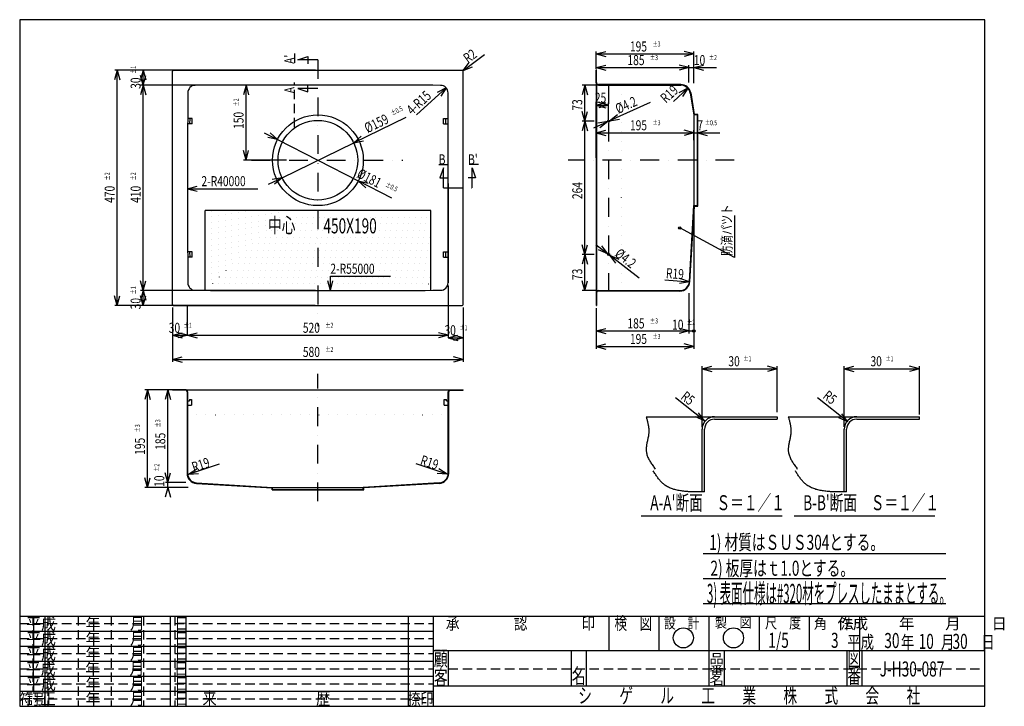
# Model space of a CAD drawing. Extents: x 200 to 4128, y 100 to 2840.
import ezdxf
from ezdxf.enums import TextEntityAlignment as Align

# ---------------------------------------------------------------- set-up
doc = ezdxf.new("R2010")
doc.units = 0
doc.header["$LTSCALE"] = 150
for name, pattern in [('DASHDOT', [1, 0.5, -0.25, 0, -0.25]), ('DOT', [0.25, 0, -0.25]), ('HIDDEN', [0.375, 0.25, -0.125])]:
    doc.linetypes.add(name, pattern=pattern)
doc.layers.add('1', color=7, linetype='CONTINUOUS')
doc.styles.add('BIGFONT', font='TXT', dxfattribs={"height": 1, "bigfont": 'BIGFONT'})
doc.styles.get("Standard").update_dxf_attribs({"font": 'TXT', "height": 1})

msp = doc.modelspace()

# ---------------------------------------------------------------- linework, layer by layer
at = {"layer": '1', "color": 1, "linetype": 'CONTINUOUS'}
for p, q in [((4050, 2840), (200, 2840)), ((200, 2840), (200, 100)), ((4050, 100), (4050, 2840)), ((809.7, 1703), (809.7, 2635)), ((813.7, 2639), (1965.7, 2639)), ((1969.7, 1703), (1969.7, 2635)), ((2499.7, 2588), (2499.7, 2639)), ((2501.7, 2639), (2499.7, 2639)), ((2501.7, 2589), (2501.7, 2639)), ((2499.7, 2588), (2499.7, 1745.4)), ((2501.7, 2589), (2501.7, 2588)), ((2501.7, 2588), (2501.7, 1699)), ((2837.7, 2581), (2508.7, 2581)), ((2508.7, 2579), (2837.6, 2579)), ((2875, 2547.3), (2889.7, 2460)), ((2877, 2547.6), (2891.4, 2462)), ((888.1, 2446), (870.1, 2446)), ((879.2, 2424), (879.5, 2446)), ((887.8, 2424), (888.1, 2446)), ((1891.2, 2446), (1909.2, 2446)), ((1891.5, 2424), (1891.2, 2446)), ((1900.1, 2424), (1899.8, 2446)), ((2889.7, 2460), (2889.7, 2098)), ((2889.7, 2460), (2889.7, 2098)), ((2903.7, 2460), (2889.7, 2460)), ((2905.7, 2462), (2891.6, 2462)), ((2903.7, 2098), (2903.7, 2460)), ((2905.7, 2096), (2905.7, 2462)), ((887.8, 2424), (870.1, 2424)), ((1891.5, 2424), (1909.2, 2424)), ((2871.8, 1794.7), (2889.7, 2098)), ((2873.8, 1794.6), (2891.6, 2096)), ((2889.7, 2098), (2903.7, 2098)), ((2891.6, 2096), (2905.7, 2096)), ((887.8, 1914), (870.1, 1914)), ((888.1, 1892), (870.1, 1892)), ((879.5, 1892), (879.2, 1913.8)), ((888.1, 1892), (887.8, 1914)), ((1891.2, 1892), (1891.5, 1914)), ((1891.2, 1892), (1909.2, 1892)), ((1891.5, 1914), (1909.2, 1914)), ((1899.8, 1892), (1900.1, 1913.8)), ((2499.7, 1745.4), (2499.7, 1699)), ((2508.7, 1759), (2833.9, 1759)), ((2833.9, 1757), (2508.7, 1757)), ((811.7, 1699), (1965.7, 1699)), ((2499.7, 1699), (2501.7, 1699)), ((864.7, 1363.3), (809.7, 1363.3)), ((809.7, 1363.3), (809.7, 1361.3)), ((1917.7, 1361.3), (809.7, 1361.3)), ((862.7, 1363.3), (1916.7, 1363.3)), ((867.7, 1355.3), (867.7, 1042.3)), ((867.7, 1355.3), (867.7, 1029.5)), ((869.7, 1355.3), (869.7, 1029.5)), ((1909.7, 1029.5), (1909.7, 1355.3)), ((1911.7, 1029.5), (1911.7, 1355.3)), ((1914.7, 1363.3), (1969.7, 1363.3)), ((1917.7, 1361.3), (1969.7, 1361.3)), ((1969.7, 1361.3), (1969.7, 1363.3)), ((869.7, 1319.3), (877.1, 1319.3)), ((869.7, 1302.3), (885.7, 1302.3)), ((877.1, 1324.3), (885.7, 1324.3)), ((877.1, 1324.3), (877.1, 1319.3)), ((885.7, 1324.3), (885.7, 1302.3)), ((1893.7, 1302.3), (1893.7, 1324.3)), ((1893.7, 1324.3), (1902.3, 1324.3)), ((1893.7, 1302.3), (1909.7, 1302.3)), ((1902.3, 1319.3), (1902.3, 1324.3)), ((1902.3, 1319.3), (1909.7, 1319.3)), ((905.7, 989.5), (1206.7, 971.4)), ((905.8, 991.5), (1208.7, 973.3)), ((1873.5, 991.5), (1570.7, 973.3)), ((1873.6, 989.5), (1572.7, 971.4)), ((1206.7, 963.3), (1206.7, 971.4)), ((1206.7, 963.3), (1572.7, 963.3)), ((1208.7, 965.3), (1208.7, 973.3)), ((1208.7, 973.3), (1570.7, 973.3)), ((1208.7, 965.3), (1570.7, 965.3)), ((1570.7, 965.3), (1570.7, 973.3)), ((1572.7, 963.3), (1572.7, 971.4)), ((200, 460), (4050, 460)), ((300, 460), (300, 100)), ((800, 460), (800, 100)), ((1750, 460), (1750, 100)), ((1850, 460), (1850, 100)), ((2550, 460), (2550, 322.2)), ((2750, 460), (2750, 322.2)), ((2950, 460), (2950, 182.2)), ((3150, 460), (3150, 322.2)), ((3350, 460), (3350, 322.2)), ((3550, 460), (3550, 322.2)), ((200, 400), (1850, 400)), ((200, 340), (1850, 340)), ((1850, 322.2), (4050, 322.2)), ((1910, 322.2), (1910, 182.2)), ((2400, 322.2), (2400, 182.2)), ((2460, 322.2), (2460, 182.2)), ((3010, 322.2), (3010, 182.2)), ((3500, 322.2), (3500, 182.2)), ((3560, 322.2), (3560, 182.2)), ((200, 280), (1850, 280)), ((200, 220), (1850, 220)), ((200, 160), (1850, 160)), ((1850, 182.2), (4050, 182.2)), ((200, 100), (4050, 100))]:
    msp.add_line(p, q, dxfattribs=at)
at = {"layer": '1', "color": 3, "linetype": 'CONTINUOUS'}
for p, q in [((2499.7, 2703.1), (2538.4, 2713.4)), ((2499.7, 2642), (2499.7, 2713.1)), ((2889.7, 2703.1), (2851.1, 2713.4)), ((2889.7, 2586.3), (2889.7, 2713.1)), ((1309.7, 2679.5), (1349.7, 2693.5)), ((1389.7, 2679.5), (1309.7, 2679.5)), ((1349.7, 2693.5), (1349.7, 2663.5)), ((1968.9, 2637.4), (2054.8, 2701.4)), ((2499.7, 2703.1), (2889.7, 2703.1)), ((2499.7, 2703.1), (2538.4, 2692.7)), ((2889.7, 2703.1), (2851.1, 2692.7)), ((589, 2639), (578.6, 2600.3)), ((803.7, 2639), (579, 2639)), ((589, 1699), (589, 2639)), ((589, 2639), (599.3, 2600.3)), ((692.6, 2639), (682.2, 2600.3)), ((1379.7, 2639), (682.6, 2639)), ((692.6, 2579), (692.6, 2639)), ((692.6, 2639), (702.9, 2600.3)), ((1968.9, 2637.4), (1993.7, 2668.7)), ((1968.9, 2637.4), (2006, 2652.1)), ((2499.7, 2648.7), (2538.4, 2659)), ((2499.7, 2649), (2499.7, 2658.7)), ((2499.7, 2648.7), (2869.7, 2648.7)), ((2499.7, 2648.7), (2538.4, 2638.3)), ((2869.7, 2648.7), (2831.1, 2659)), ((2869.7, 2648.7), (2831.1, 2638.3)), ((2869.7, 2589), (2869.7, 2658.7)), ((2869.7, 2648.7), (2889.7, 2648.7)), ((2889.7, 2648.7), (2928.4, 2659)), ((2889.7, 2648.7), (2979.7, 2648.7)), ((2889.7, 2648.7), (2928.4, 2638.3)), ((692.6, 2579), (682.2, 2617.6)), ((692.6, 2579), (702.9, 2617.6)), ((692.6, 2579), (682.2, 2540.3)), ((1379.7, 2579), (682.6, 2579)), ((692.6, 1759), (692.6, 2579)), ((692.6, 2579), (702.9, 2540.3)), ((1103.2, 2579), (1092.8, 2540.3)), ((1379.7, 2579), (1093.2, 2579)), ((1103.2, 2279), (1103.2, 2579)), ((1103.2, 2579), (1113.5, 2540.3)), ((1389.7, 2565.6), (1309.7, 2565.6)), ((1309.7, 2565.6), (1349.7, 2551.6)), ((1349.7, 2551.6), (1349.7, 2581.6)), ((1901, 2568.4), (1783.7, 2460.4)), ((1901, 2568.4), (1865.6, 2549.8)), ((1901, 2568.4), (1879.6, 2534.6)), ((2454.6, 2579), (2444.2, 2540.3)), ((2497.7, 2579), (2444.6, 2579)), ((2454.6, 2435), (2454.6, 2579)), ((2454.6, 2579), (2464.9, 2540.3)), ((2808.2, 2514.1), (2865.6, 2566.6)), ((2865.6, 2566.6), (2830.1, 2548.2)), ((2865.6, 2566.6), (2844.1, 2532.9)), ((2499.7, 2498.5), (2538.4, 2508.9)), ((2499.7, 2289), (2499.7, 2508.5)), ((2499.7, 2498.5), (2549.7, 2498.5)), ((2499.7, 2498.5), (2538.4, 2488.1)), ((2549.7, 2498.5), (2511.1, 2508.9)), ((2549.7, 2498.5), (2511.1, 2488.1)), ((2549.7, 2440.8), (2549.7, 2508.5)), ((2715, 2509.8), (2553.5, 2436.7)), ((1740.3, 2449.6), (1532.6, 2348.6)), ((2454.6, 2435), (2444.2, 2473.6)), ((2454.6, 2435), (2464.9, 2473.6)), ((2545.9, 2433.3), (2553.5, 2436.7)), ((2553.5, 2436.7), (2584.5, 2462.1)), ((2553.5, 2436.7), (2593, 2443.2)), ((2889.7, 2472), (2889.7, 2460)), ((2454.6, 2435), (2444.2, 2396.3)), ((2491.7, 2435), (2444.6, 2435)), ((2454.6, 1903), (2454.6, 2435)), ((2454.6, 2435), (2464.9, 2396.3)), ((2491.2, 2408.5), (2545.9, 2433.3)), ((2499.7, 2388.7), (2538.4, 2399.1)), ((2499.7, 2359), (2499.7, 2398.7)), ((2545.9, 2433.3), (2506.4, 2426.7)), ((2545.9, 2433.3), (2515, 2407.9)), ((2889.7, 2388.7), (2851.1, 2399.1)), ((2889.7, 2359), (2889.7, 2398.7)), ((2903.7, 2388.7), (2942.4, 2399.1)), ((2903.7, 2357.3), (2903.7, 2398.7)), ((1175.2, 2388.9), (1228.6, 2361.5)), ((1228.6, 2361.5), (1189.5, 2369.9)), ((1228.6, 2361.5), (1198.9, 2388.4)), ((1228.6, 2361.5), (1550.7, 2196.4)), ((1532.6, 2348.6), (1562.8, 2374.8)), ((2499.7, 2388.7), (2889.7, 2388.7)), ((2499.7, 2388.7), (2538.4, 2378.4)), ((2889.7, 2388.7), (2851.1, 2378.4)), ((2889.7, 2388.7), (2903.7, 2388.7)), ((2903.7, 2388.7), (2993.7, 2388.7)), ((2903.7, 2388.7), (2942.4, 2378.4)), ((1246.7, 2209.4), (1532.6, 2348.6)), ((1532.6, 2348.6), (1571.9, 2356.2)), ((1103.2, 2279), (1092.8, 2317.6)), ((1264.7, 2279), (1093.2, 2279)), ((1103.2, 2279), (1113.5, 2317.6)), ((1890.7, 2249), (1876.7, 2209)), ((1890.7, 2169), (1890.7, 2249)), ((2004.7, 2169), (2004.7, 2249)), ((2004.7, 2249), (2018.7, 2209)), ((1192.7, 2183.2), (1246.7, 2209.4)), ((1246.7, 2209.4), (1207.4, 2201.8)), ((1246.7, 2209.4), (1216.5, 2183.2)), ((1876.7, 2209), (1906.7, 2209)), ((2018.7, 2209), (1988.7, 2209)), ((869.7, 2165.6), (908.3, 2176)), ((869.7, 2165.6), (940.1, 2165.6)), ((869.7, 2165.6), (908.3, 2155.3)), ((940.1, 2165.6), (1150.1, 2165.6)), ((1684.2, 2128), (1550.7, 2196.4)), ((1550.7, 2196.4), (1589.8, 2188)), ((1550.7, 2196.4), (1580.4, 2169.6)), ((1909.7, 2186.6), (1909.7, 1789.9)), ((2889.7, 2063), (2889.7, 1587.8)), ((3052.2, 2058.5), (3052, 1891.1)), ((3052, 1891.1), (2833.1, 2008.9)), ((2454.6, 1903), (2444.2, 1941.6)), ((2454.6, 1903), (2464.9, 1941.6)), ((2499.2, 1942.6), (2546.4, 1905.6)), ((2546.4, 1905.6), (2522.4, 1937.6)), ((2454.6, 1903), (2444.2, 1864.3)), ((2491.7, 1903), (2444.6, 1903)), ((2454.6, 1759), (2454.6, 1903)), ((2454.6, 1903), (2464.9, 1864.3)), ((2546.4, 1905.6), (2509.6, 1921.3)), ((2546.4, 1905.6), (2553, 1900.4)), ((2671.1, 1807.9), (2553, 1900.4)), ((2553, 1900.4), (2589.8, 1884.7)), ((2553, 1900.4), (2577, 1868.4)), ((1439.5, 1759), (1439.4, 1816.1)), ((1439.4, 1816.1), (1679.4, 1816.1)), ((2871.8, 1794.3), (2834, 1807.4)), ((692.6, 1759), (682.2, 1797.6)), ((692.6, 1759), (702.9, 1797.6)), ((1439.5, 1759), (1429.1, 1797.6)), ((1439.5, 1759), (1449.8, 1797.6)), ((1909.7, 1779), (1909.7, 1570.5)), ((2454.6, 1759), (2444.2, 1797.6)), ((2454.6, 1759), (2464.9, 1797.6)), ((2774.3, 1801.2), (2871.8, 1794.3)), ((2871.8, 1794.3), (2832.5, 1786.7)), ((589, 1699), (578.6, 1737.6)), ((589, 1699), (599.3, 1737.6)), ((692.6, 1759), (682.2, 1720.3)), ((692.6, 1699), (682.2, 1737.6)), ((1379.7, 1759), (682.6, 1759)), ((692.6, 1699), (692.6, 1759)), ((692.6, 1759), (702.9, 1720.3)), ((692.6, 1699), (702.9, 1737.6)), ((2497.7, 1759), (2444.6, 1759)), ((2869.7, 1749), (2869.7, 1587.8)), ((2889.7, 1759), (2889.7, 1525.9)), ((803.7, 1699), (579, 1699)), ((1378.7, 1699), (682.6, 1699)), ((809.7, 1691), (809.7, 1570.5)), ((809.7, 1691), (809.7, 1474.1)), ((869.7, 1580.5), (869.7, 1699)), ((1969.7, 1691), (1969.7, 1560.5)), ((1969.7, 1691), (1969.7, 1474.1)), ((2499.7, 1689.4), (2499.7, 1587.8)), ((2499.7, 1623.3), (2499.7, 1525.9)), ((809.7, 1580.5), (848.3, 1590.8)), ((809.7, 1580.5), (869.7, 1580.5)), ((809.7, 1580.5), (848.3, 1570.1)), ((869.7, 1580.5), (831, 1590.8)), ((869.7, 1580.5), (831, 1570.1)), ((869.7, 1580.5), (908.3, 1590.8)), ((869.7, 1580.5), (1909.7, 1580.5)), ((869.7, 1580.5), (908.3, 1570.1)), ((1909.7, 1580.5), (1871, 1590.8)), ((1909.7, 1580.5), (1871, 1570.1)), ((1909.7, 1570.5), (1948.3, 1580.8)), ((1969.7, 1570.5), (1931, 1580.8)), ((2499.7, 1597.8), (2538.4, 1608.1)), ((2499.7, 1597.8), (2869.7, 1597.8)), ((2499.7, 1597.8), (2538.4, 1587.4)), ((2869.7, 1597.8), (2831.1, 1608.1)), ((2869.7, 1597.8), (2831.1, 1587.4)), ((2869.7, 1597.8), (2889.7, 1597.8)), ((1909.7, 1570.5), (1969.7, 1570.5)), ((1909.7, 1570.5), (1948.3, 1560.1)), ((1969.7, 1570.5), (1931, 1560.1)), ((2499.7, 1535.9), (2538.4, 1546.3)), ((2499.7, 1535.9), (2889.7, 1535.9)), ((2499.7, 1535.9), (2538.4, 1525.5)), ((2889.7, 1535.9), (2851.1, 1546.3)), ((2889.7, 1535.9), (2851.1, 1525.5)), ((809.7, 1484.1), (848.3, 1494.4)), ((1969.7, 1484.1), (1931, 1494.4)), ((809.7, 1484.1), (1969.7, 1484.1)), ((809.7, 1484.1), (848.3, 1473.7)), ((1969.7, 1484.1), (1931, 1473.7)), ((2922.4, 1446.9), (2961.1, 1457.2)), ((2922.4, 1215.6), (2922.4, 1456.9)), ((3222.4, 1446.9), (3183.8, 1457.2)), ((3222.4, 1274), (3222.4, 1456.9)), ((3489.3, 1446.9), (3527.9, 1457.2)), ((3489.3, 1215.6), (3489.3, 1456.9)), ((3789.3, 1446.9), (3750.6, 1457.2)), ((3789.3, 1264.8), (3789.3, 1456.9)), ((2922.4, 1446.9), (3222.4, 1446.9)), ((2922.4, 1446.9), (2961.1, 1436.5)), ((3222.4, 1446.9), (3183.8, 1436.5)), ((3489.3, 1446.9), (3789.3, 1446.9)), ((3489.3, 1446.9), (3527.9, 1436.5)), ((3789.3, 1446.9), (3750.6, 1436.5)), ((709.6, 1363.3), (699.2, 1324.7)), ((809.7, 1363.3), (699.6, 1363.3)), ((709.6, 973.3), (709.6, 1363.3)), ((709.6, 1363.3), (719.9, 1324.7)), ((791.1, 1363.3), (780.8, 1324.7)), ((800.1, 1363.3), (781.1, 1363.3)), ((791.1, 993.3), (791.1, 1363.3)), ((791.1, 1363.3), (801.5, 1324.7)), ((2932.6, 1239.1), (2816.4, 1330.8)), ((3504.3, 1235.3), (3383.2, 1330.8)), ((2932.6, 1239.1), (2908.7, 1271.2)), ((3504.3, 1235.3), (3480.4, 1267.4)), ((2699.6, 1255.6), (2971.3, 1255.6)), ((2699.6, 1255.6), (2700.5, 1252.5)), ((2700.5, 1252.5), (2701.3, 1249.4)), ((2701.3, 1249.4), (2702.2, 1246.2)), ((2702.2, 1246.2), (2703, 1243.1)), ((2703, 1243.1), (2703.8, 1240)), ((2703.8, 1240), (2704.6, 1236.9)), ((2704.6, 1236.9), (2705.3, 1233.8)), ((2705.3, 1233.8), (2706, 1230.7)), ((2706, 1230.7), (2706.7, 1227.5)), ((2706.7, 1227.5), (2707.3, 1224.4)), ((2707.3, 1224.4), (2707.9, 1221.3)), ((2707.9, 1221.3), (2708.4, 1218.1)), ((2708.4, 1218.1), (2708.9, 1215)), ((2932.6, 1239.1), (2895.9, 1254.9)), ((2972.4, 1255.6), (3222.4, 1255.6)), ((2972.4, 1245.6), (3222.4, 1245.6)), ((3222.4, 1255.6), (3222.4, 1245.6)), ((3266.5, 1255.6), (3538.2, 1255.6)), ((3266.5, 1255.6), (3267.4, 1252.5)), ((3267.4, 1252.5), (3268.2, 1249.4)), ((3268.2, 1249.4), (3269.1, 1246.2)), ((3269.1, 1246.2), (3269.9, 1243.1)), ((3269.9, 1243.1), (3270.7, 1240)), ((3270.7, 1240), (3271.5, 1236.9)), ((3271.5, 1236.9), (3272.2, 1233.8)), ((3272.2, 1233.8), (3272.9, 1230.7)), ((3272.9, 1230.7), (3273.6, 1227.5)), ((3273.6, 1227.5), (3274.2, 1224.4)), ((3274.2, 1224.4), (3274.8, 1221.3)), ((3274.8, 1221.3), (3275.3, 1218.1)), ((3275.3, 1218.1), (3275.7, 1215)), ((3504.3, 1235.3), (3467.6, 1251.1)), ((3539.3, 1255.6), (3789.3, 1255.6)), ((3539.3, 1245.6), (3789.3, 1245.6)), ((3789.3, 1245.6), (3789.3, 1255.6)), ((2708.7, 1181.6), (2708.1, 1177.8)), ((2709.2, 1185.4), (2708.7, 1181.6)), ((2708.9, 1215), (2709.3, 1211.9)), ((2709.6, 1189.2), (2709.2, 1185.4)), ((2709.3, 1211.9), (2709.6, 1208.7)), ((2709.6, 1208.7), (2709.8, 1205.6)), ((2709.9, 1192.9), (2709.6, 1189.2)), ((2709.8, 1205.6), (2710, 1202.4)), ((2710, 1196.1), (2709.9, 1192.9)), ((2710, 1202.4), (2710, 1199.2)), ((2710, 1199.2), (2710, 1196.1)), ((2922.4, 955.6), (2922.4, 1205.6)), ((2932.4, 955.6), (2932.4, 1205.6)), ((3275.6, 1181.6), (3275, 1177.8)), ((3276.1, 1185.4), (3275.6, 1181.6)), ((3275.7, 1215), (3276.1, 1211.9)), ((3276.1, 1211.9), (3276.5, 1208.7)), ((3276.5, 1189.2), (3276.1, 1185.4)), ((3276.5, 1208.7), (3276.7, 1205.6)), ((3276.8, 1192.9), (3276.5, 1189.2)), ((3276.7, 1205.6), (3276.8, 1202.4)), ((3276.8, 1202.4), (3276.9, 1199.2)), ((3276.9, 1196.1), (3276.8, 1192.9)), ((3276.9, 1199.2), (3276.9, 1196.1)), ((3489.3, 955.6), (3489.3, 1205.6)), ((3499.3, 955.6), (3499.3, 1205.6)), ((2700.7, 1140.4), (2700.2, 1136.7)), ((2701.3, 1144.1), (2700.7, 1140.4)), ((2702, 1147.8), (2701.3, 1144.1)), ((2702.7, 1151.5), (2702, 1147.8)), ((2703.5, 1155.3), (2702.7, 1151.5)), ((2704.3, 1159), (2703.5, 1155.3)), ((2705.1, 1162.8), (2704.3, 1159)), ((2705.9, 1166.5), (2705.1, 1162.8)), ((2706.7, 1170.3), (2705.9, 1166.5)), ((2707.4, 1174.1), (2706.7, 1170.3)), ((2708.1, 1177.8), (2707.4, 1174.1)), ((3267.6, 1140.4), (3267.1, 1136.7)), ((3268.2, 1144.1), (3267.6, 1140.4)), ((3268.9, 1147.8), (3268.2, 1144.1)), ((3269.6, 1151.5), (3268.9, 1147.8)), ((3270.4, 1155.3), (3269.6, 1151.5)), ((3271.2, 1159), (3270.4, 1155.3)), ((3272, 1162.8), (3271.2, 1159)), ((3272.8, 1166.5), (3272, 1162.8)), ((3273.6, 1170.3), (3272.8, 1166.5)), ((3274.3, 1174.1), (3273.6, 1170.3)), ((3275, 1177.8), (3274.3, 1174.1)), ((2699.5, 1129.4), (2699.4, 1125.7)), ((2699.4, 1125.7), (2699.4, 1122.1)), ((2699.4, 1122.1), (2699.6, 1118.6)), ((2699.8, 1133), (2699.5, 1129.4)), ((2699.6, 1118.6), (2700.1, 1114.8)), ((2700.2, 1136.7), (2699.8, 1133)), ((2700.1, 1114.8), (2700.7, 1111)), ((2700.7, 1111), (2701.5, 1107.3)), ((2701.5, 1107.3), (2702.6, 1103.6)), ((2702.6, 1103.6), (2703.8, 1099.9)), ((2703.8, 1099.9), (2705.1, 1096.3)), ((3266.4, 1129.4), (3266.3, 1125.7)), ((3266.3, 1125.7), (3266.3, 1122.1)), ((3266.3, 1122.1), (3266.5, 1118.6)), ((3266.7, 1133), (3266.4, 1129.4)), ((3266.5, 1118.6), (3266.9, 1114.8)), ((3267.1, 1136.7), (3266.7, 1133)), ((3266.9, 1114.8), (3267.6, 1111)), ((3267.6, 1111), (3268.4, 1107.3)), ((3268.4, 1107.3), (3269.4, 1103.6)), ((3269.4, 1103.6), (3270.6, 1099.9)), ((3270.6, 1099.9), (3272, 1096.3)), ((873.4, 1026.3), (997.4, 1067.1)), ((1905.9, 1026.3), (1781.9, 1067.1)), ((2705.1, 1096.3), (2706.7, 1092.6)), ((2706.7, 1092.6), (2708.3, 1089)), ((2708.3, 1089), (2710.1, 1085.4)), ((2710.1, 1085.4), (2712.1, 1081.9)), ((2712.1, 1081.9), (2714.1, 1078.3)), ((2714.1, 1078.3), (2716.2, 1074.8)), ((2716.2, 1074.8), (2718.4, 1071.3)), ((2718.4, 1071.3), (2720.7, 1067.7)), ((2720.7, 1067.7), (2723.1, 1064.2)), ((2723.1, 1064.2), (2725.5, 1060.7)), ((2725.5, 1060.7), (2728, 1057.2)), ((3272, 1096.3), (3273.5, 1092.6)), ((3273.5, 1092.6), (3275.2, 1089)), ((3275.2, 1089), (3277, 1085.4)), ((3277, 1085.4), (3278.9, 1081.9)), ((3278.9, 1081.9), (3281, 1078.3)), ((3281, 1078.3), (3283.1, 1074.8)), ((3283.1, 1074.8), (3285.3, 1071.3)), ((3285.3, 1071.3), (3287.6, 1067.7)), ((3287.6, 1067.7), (3290, 1064.2)), ((3290, 1064.2), (3292.4, 1060.7)), ((3292.4, 1060.7), (3294.9, 1057.2)), ((791.1, 993.3), (780.8, 1031.9)), ((791.1, 993.3), (801.5, 1031.9)), ((873.4, 1026.3), (906.8, 1048.2)), ((873.4, 1026.3), (913.3, 1028.6)), ((1905.9, 1026.3), (1866, 1028.6)), ((1905.9, 1026.3), (1872.5, 1048.2)), ((2729.8, 1035.9), (2727.8, 1039.1)), ((2728, 1057.2), (2730.5, 1053.8)), ((2731.9, 1032.8), (2729.8, 1035.9)), ((2730.5, 1053.8), (2733, 1050.3)), ((2733.9, 1029.6), (2731.9, 1032.8)), ((2733, 1050.3), (2735.5, 1046.8)), ((2736, 1026.5), (2733.9, 1029.6)), ((2738, 1023.3), (2736, 1026.5)), ((2740.1, 1020.2), (2738, 1023.3)), ((3296.7, 1035.9), (3294.7, 1039.1)), ((3294.9, 1057.2), (3297.4, 1053.8)), ((3298.7, 1032.8), (3296.7, 1035.9)), ((3297.4, 1053.8), (3299.9, 1050.3)), ((3300.8, 1029.6), (3298.7, 1032.8)), ((3299.9, 1050.3), (3302.4, 1046.8)), ((3302.8, 1026.5), (3300.8, 1029.6)), ((3304.9, 1023.3), (3302.8, 1026.5)), ((3307, 1020.2), (3304.9, 1023.3)), ((709.6, 973.3), (699.2, 1011.9)), ((709.6, 973.3), (719.9, 1011.9)), ((862.7, 993.3), (781.1, 993.3)), ((791.1, 973.3), (791.1, 993.3)), ((2742.2, 1017.2), (2740.1, 1020.2)), ((2744.4, 1014.1), (2742.2, 1017.2)), ((2746.6, 1011.1), (2744.4, 1014.1)), ((2748.8, 1008.2), (2746.6, 1011.1)), ((2751, 1005.3), (2748.8, 1008.2)), ((2753.3, 1002.5), (2751, 1005.3)), ((2755.7, 999.8), (2753.3, 1002.5)), ((2758.1, 997.1), (2755.7, 999.8)), ((2760.6, 994.5), (2758.1, 997.1)), ((2763.1, 991.9), (2760.6, 994.5)), ((2765.7, 989.5), (2763.1, 991.9)), ((2768.4, 987.1), (2765.7, 989.5)), ((2771.1, 984.9), (2768.4, 987.1)), ((2774, 982.7), (2771.1, 984.9)), ((2777.5, 980.3), (2774, 982.7)), ((3309.1, 1017.2), (3307, 1020.2)), ((3311.3, 1014.1), (3309.1, 1017.2)), ((3313.4, 1011.1), (3311.3, 1014.1)), ((3315.7, 1008.2), (3313.4, 1011.1)), ((3317.9, 1005.3), (3315.7, 1008.2)), ((3320.2, 1002.5), (3317.9, 1005.3)), ((3322.6, 999.8), (3320.2, 1002.5)), ((3325, 997.1), (3322.6, 999.8)), ((3327.5, 994.5), (3325, 997.1)), ((3330, 991.9), (3327.5, 994.5)), ((3332.6, 989.5), (3330, 991.9)), ((3335.3, 987.1), (3332.6, 989.5)), ((3338, 984.9), (3335.3, 987.1)), ((3340.8, 982.7), (3338, 984.9)), ((3344.4, 980.3), (3340.8, 982.7)), ((872.7, 973.3), (699.6, 973.3)), ((791.1, 973.3), (780.8, 934.7)), ((826.7, 973.3), (781.1, 973.3)), ((791.1, 963.9), (791.1, 973.3)), ((791.1, 973.3), (801.5, 934.7)), ((2781.1, 978), (2777.5, 980.3)), ((2784.9, 975.8), (2781.1, 978)), ((2788.8, 973.8), (2784.9, 975.8)), ((2792.7, 971.9), (2788.8, 973.8)), ((2796.8, 970.2), (2792.7, 971.9)), ((2800.9, 968.6), (2796.8, 970.2)), ((2805.1, 967.1), (2800.9, 968.6)), ((2809.4, 965.7), (2805.1, 967.1)), ((2813.7, 964.5), (2809.4, 965.7)), ((2818.1, 963.3), (2813.7, 964.5)), ((2822.5, 962.3), (2818.1, 963.3)), ((2826.9, 961.4), (2822.5, 962.3)), ((2831.4, 960.5), (2826.9, 961.4)), ((2835.9, 959.8), (2831.4, 960.5)), ((2840.5, 959.1), (2835.9, 959.8)), ((2845, 958.5), (2840.5, 959.1)), ((2849.5, 958), (2845, 958.5)), ((2854, 957.5), (2849.5, 958)), ((2858.5, 957.1), (2854, 957.5)), ((2861.8, 956.9), (2858.5, 957.1)), ((2865, 956.6), (2861.8, 956.9)), ((2868.3, 956.4), (2865, 956.6)), ((2871.5, 956.3), (2868.3, 956.4)), ((2874.7, 956.1), (2871.5, 956.3)), ((2877.9, 956), (2874.7, 956.1)), ((2881.1, 955.9), (2877.9, 956)), ((2884.3, 955.8), (2881.1, 955.9)), ((2887.5, 955.7), (2884.3, 955.8)), ((2890.6, 955.7), (2887.5, 955.7)), ((2893.8, 955.6), (2890.6, 955.7)), ((2897, 955.6), (2893.8, 955.6)), ((2900.2, 955.6), (2897, 955.6)), ((2903.3, 955.6), (2900.2, 955.6)), ((2906.5, 955.6), (2903.3, 955.6)), ((2909.7, 955.6), (2906.5, 955.6)), ((2912.9, 955.6), (2909.7, 955.6)), ((2916, 955.6), (2912.9, 955.6)), ((2919.2, 955.6), (2916, 955.6)), ((2922.4, 955.6), (2919.2, 955.6)), ((2922.9, 955.6), (2922.4, 955.6)), ((2923.4, 955.6), (2922.9, 955.6)), ((2923.9, 955.6), (2923.4, 955.6)), ((2924.4, 955.6), (2923.9, 955.6)), ((2924.9, 955.6), (2924.4, 955.6)), ((2925.4, 955.6), (2924.9, 955.6)), ((2925.9, 955.6), (2925.4, 955.6)), ((2926.4, 955.6), (2925.9, 955.6)), ((2926.9, 955.6), (2926.4, 955.6)), ((2927.4, 955.6), (2926.9, 955.6)), ((2927.9, 955.6), (2927.4, 955.6)), ((2928.4, 955.6), (2927.9, 955.6)), ((2928.9, 955.6), (2928.4, 955.6)), ((2929.4, 955.6), (2928.9, 955.6)), ((2929.9, 955.6), (2929.4, 955.6)), ((2930.4, 955.6), (2929.9, 955.6)), ((2930.9, 955.6), (2930.4, 955.6)), ((2931.4, 955.6), (2930.9, 955.6)), ((2931.9, 955.6), (2931.4, 955.6)), ((2932.4, 955.6), (2931.9, 955.6)), ((3348, 978), (3344.4, 980.3)), ((3351.8, 975.8), (3348, 978)), ((3355.6, 973.8), (3351.8, 975.8)), ((3359.6, 971.9), (3355.6, 973.8)), ((3363.7, 970.2), (3359.6, 971.9)), ((3367.8, 968.6), (3363.7, 970.2)), ((3372, 967.1), (3367.8, 968.6)), ((3376.2, 965.7), (3372, 967.1)), ((3380.6, 964.5), (3376.2, 965.7)), ((3384.9, 963.3), (3380.6, 964.5)), ((3389.4, 962.3), (3384.9, 963.3)), ((3393.8, 961.4), (3389.4, 962.3)), ((3398.3, 960.5), (3393.8, 961.4)), ((3402.8, 959.8), (3398.3, 960.5)), ((3407.3, 959.1), (3402.8, 959.8)), ((3411.9, 958.5), (3407.3, 959.1)), ((3416.4, 958), (3411.9, 958.5)), ((3420.9, 957.5), (3416.4, 958)), ((3425.4, 957.1), (3420.9, 957.5)), ((3428.7, 956.9), (3425.4, 957.1)), ((3431.9, 956.6), (3428.7, 956.9)), ((3435.1, 956.4), (3431.9, 956.6)), ((3438.3, 956.3), (3435.1, 956.4)), ((3441.6, 956.1), (3438.3, 956.3)), ((3444.8, 956), (3441.6, 956.1)), ((3448, 955.9), (3444.8, 956)), ((3451.1, 955.8), (3448, 955.9)), ((3454.3, 955.7), (3451.1, 955.8)), ((3457.5, 955.7), (3454.3, 955.7)), ((3460.7, 955.6), (3457.5, 955.7)), ((3463.9, 955.6), (3460.7, 955.6)), ((3467, 955.6), (3463.9, 955.6)), ((3470.2, 955.6), (3467, 955.6)), ((3473.4, 955.6), (3470.2, 955.6)), ((3476.6, 955.6), (3473.4, 955.6)), ((3479.7, 955.6), (3476.6, 955.6)), ((3482.9, 955.6), (3479.7, 955.6)), ((3486.1, 955.6), (3482.9, 955.6)), ((3489.3, 955.6), (3486.1, 955.6)), ((3489.8, 955.6), (3489.3, 955.6)), ((3490.3, 955.6), (3489.8, 955.6)), ((3490.8, 955.6), (3490.3, 955.6)), ((3491.3, 955.6), (3490.8, 955.6)), ((3491.8, 955.6), (3491.3, 955.6)), ((3492.3, 955.6), (3491.8, 955.6)), ((3492.8, 955.6), (3492.3, 955.6)), ((3493.3, 955.6), (3492.8, 955.6)), ((3493.8, 955.6), (3493.3, 955.6)), ((3494.3, 955.6), (3493.8, 955.6)), ((3494.8, 955.6), (3494.3, 955.6)), ((3495.3, 955.6), (3494.8, 955.6)), ((3495.8, 955.6), (3495.3, 955.6)), ((3496.3, 955.6), (3495.8, 955.6)), ((3496.8, 955.6), (3496.3, 955.6)), ((3497.3, 955.6), (3496.8, 955.6)), ((3497.8, 955.6), (3497.3, 955.6)), ((3498.3, 955.6), (3497.8, 955.6)), ((3498.8, 955.6), (3498.3, 955.6)), ((3499.3, 955.6), (3498.8, 955.6)), ((3241.6, 858.8), (2679.8, 858.8)), ((3851.6, 858.8), (3289.8, 858.8)), ((3895.4, 708.3), (2927, 708.3)), ((3895.4, 608.3), (2927, 608.3)), ((3895.4, 508.3), (2927, 508.3))]:
    msp.add_line(p, q, dxfattribs=at)
at = {"layer": '1', "color": 3, "linetype": 'HIDDEN'}
for p, q in [((1296.1, 2705.4), (1296.1, 2656.4)), ((1296.1, 2410.7), (1296.1, 2588.7)), ((1872.8, 2262.6), (1913.8, 2262.6)), ((2030.5, 2262.6), (1981.6, 2262.6)), ((252, 460), (252, 160)), ((311.9, 460), (311.9, 100)), ((433.7, 460), (433.7, 100)), ((565.6, 460), (565.6, 100)), ((693.4, 460), (693.4, 100)), ((819.3, 460), (819.3, 100)), ((200, 430), (1850, 430)), ((200, 370), (1850, 370)), ((200, 310), (1850, 310)), ((200, 250), (1850, 250)), ((1911.1, 248.8), (4041.4, 248.8)), ((200, 190), (1850, 190)), ((200, 130), (1850, 130))]:
    msp.add_line(p, q, dxfattribs=at)
at = {"layer": '1', "color": 4, "linetype": 'DASHDOT'}
for p, q in [((1389.7, 2679.5), (1389.7, 1617.2)), ((2549.7, 2579), (2549.7, 1759)), ((1124.6, 2279), (1729, 2279)), ((3051.1, 2279), (2388.1, 2279)), ((1890.7, 2169), (2004.7, 2169)), ((1389.7, 918.2), (1389.7, 1426.7))]:
    msp.add_line(p, q, dxfattribs=at)
at = {"layer": '1', "color": 4, "linetype": 'DOT'}
for p, q in [((2599.7, 2581), (2599.7, 1757)), ((867.7, 1263.3), (1911.7, 1263.3))]:
    msp.add_line(p, q, dxfattribs=at)
at = {"layer": '1', "color": 4, "linetype": 'CONTINUOUS'}
for p, q in [((1839.7, 2078), (939.7, 2078)), ((939.7, 1759.9), (939.7, 2078)), ((1839.7, 1759.9), (1839.7, 2078))]:
    msp.add_line(p, q, dxfattribs=at)
at = {"layer": '1', "color": 5, "linetype": 'DOT'}
for p, q in [((939.7, 1778.1), (1239.5, 2078)), ((939.7, 1800.8), (1216.9, 2078)), ((939.7, 1823.4), (1194.2, 2078)), ((939.7, 1846), (1171.6, 2078)), ((939.7, 1868.7), (1149, 2078)), ((939.7, 1891.3), (1126.4, 2078)), ((939.7, 1913.9), (1103.7, 2078)), ((939.7, 1936.5), (1081.1, 2078)), ((939.7, 1959.2), (1058.5, 2078)), ((939.7, 1981.8), (1035.9, 2078)), ((939.7, 2004.4), (1013.2, 2078)), ((939.7, 2027), (990.6, 2078)), ((939.7, 2049.7), (968, 2078)), ((939.7, 2072.3), (945.3, 2078)), ((944, 1759.9), (1262.1, 2078)), ((966.6, 1759.8), (1284.8, 2078)), ((989.1, 1759.7), (1307.4, 2078)), ((1011.7, 1759.6), (1330, 2078)), ((1034.2, 1759.6), (1352.6, 2078)), ((1056.8, 1759.5), (1375.3, 2078)), ((1079.3, 1759.4), (1397.9, 2078)), ((1101.9, 1759.4), (1420.5, 2078)), ((1124.5, 1759.3), (1443.1, 2078)), ((1147, 1759.3), (1465.8, 2078)), ((1169.6, 1759.2), (1488.4, 2078)), ((1192.2, 1759.2), (1511, 2078)), ((1214.8, 1759.1), (1533.7, 2078)), ((1237.4, 1759.1), (1556.3, 2078)), ((1260, 1759.1), (1578.9, 2078)), ((1282.6, 1759), (1601.5, 2078)), ((1305.2, 1759), (1624.2, 2078)), ((1327.8, 1759), (1646.8, 2078)), ((1350.4, 1759), (1669.4, 2078)), ((1373, 1759), (1692, 2078)), ((1395.7, 1759), (1714.7, 2078)), ((1418.3, 1759), (1737.3, 2078)), ((1440.9, 1759), (1759.9, 2078)), ((1463.6, 1759), (1782.6, 2078)), ((1486.2, 1759), (1805.2, 2078)), ((1508.9, 1759.1), (1827.8, 2078)), ((1531.5, 1759.1), (1839.7, 2067.2)), ((1554.2, 1759.1), (1839.7, 2044.6)), ((1576.9, 1759.1), (1839.7, 2021.9)), ((1599.5, 1759.2), (1839.7, 1999.3)), ((1622.2, 1759.2), (1839.7, 1976.7)), ((1644.9, 1759.3), (1839.7, 1954.1)), ((1667.6, 1759.3), (1839.7, 1931.4)), ((1690.2, 1759.4), (1839.7, 1908.8)), ((1712.9, 1759.5), (1839.7, 1886.2)), ((1735.6, 1759.5), (1839.7, 1863.6)), ((1758.3, 1759.6), (1839.7, 1840.9)), ((1781, 1759.7), (1839.7, 1818.3)), ((1803.7, 1759.8), (1839.7, 1795.7)), ((1826.5, 1759.9), (1839.7, 1773))]:
    msp.add_line(p, q, dxfattribs=at)
at = {"layer": '1', "color": 1, "linetype": 'CONTINUOUS'}
for radius in [181, 159]:
    msp.add_circle((1389.7, 2279), radius, dxfattribs=at)
at = {"layer": '1', "color": 4, "linetype": 'DOT'}
for centre in [(2549.7, 2435), (2549.7, 1903)]:
    msp.add_circle(centre, 11, dxfattribs=at)
at = {"layer": '1', "color": 4, "linetype": 'CONTINUOUS'}
for centre in [(2549.7, 2435), (2549.7, 1903)]:
    msp.add_circle(centre, 4.2, dxfattribs=at)
at = {"layer": '1', "color": 3, "linetype": 'CONTINUOUS'}
for centre, radius in [((2833.1, 2008.9), 5), ((2889.7, 1597.8), 5), ((2847.7, 372.9), 40), ((3047.7, 372.9), 40)]:
    msp.add_circle(centre, radius, dxfattribs=at)
at = {"layer": '1', "color": 1, "linetype": 'CONTINUOUS'}
for centre, radius, start, end in [((813.7, 2635), 4, 90, 180), ((1965.7, 2635), 4, 0, 90), ((900.5, 2547.9), 30, 90.2548, 179.7285), ((1389.7, -107421), 110000, 89.745171, 90.254829), ((1878.8, 2547.9), 30, 0.2715, 89.7452), ((2508.7, 2588), 9, 180, 270), ((2508.7, 2588), 7, 180, 270), ((2837.6, 2541), 40, 9.5404, 90), ((2837.6, 2541), 38, 9.5404, 90), ((80869.7, 2169), 80000, 179.728521, 180.271479), ((-78090.3, 2169), 80000, -0.271479, 0.271479), ((900.5, 1790.1), 30, 180.2715, 269.7452), ((1878.8, 1790.1), 30, 270.2548, 359.7285), ((2833.9, 1797), 38, 270, 356.6236), ((2833.9, 1797), 40, 270, 356.6236), ((1389.7, 111759), 110000, 269.745171, 270.254829), ((2508.7, 1750), 9, 90, 180), ((2508.7, 1750), 7, 90, 180), ((813.7, 1703), 4, 180, 270), ((1965.7, 1703), 4, 270, 360), ((861.7, 1355.3), 8, 0, 90), ((861.7, 1355.3), 6, 0, 90), ((1917.7, 1355.3), 8, 131.4096, 180), ((1917.7, 1355.3), 6, 90, 180), ((907.7, 1029.5), 40, 180, 267.1729), ((907.7, 1029.5), 38, 180, 267.1729), ((1871.7, 1029.5), 38, 272.8271, 360), ((1871.7, 1029.5), 40, 272.8271, 360)]:
    msp.add_arc(centre, radius, start, end, dxfattribs=at)
at = {"layer": '1', "color": 3, "linetype": 'CONTINUOUS'}
for centre, radius in [((2972.4, 1205.6), 50), ((2972.4, 1205.6), 40), ((3539.3, 1205.6), 50), ((3539.3, 1205.6), 40)]:
    msp.add_arc(centre, radius, 90, 180, dxfattribs=at)

# ---------------------------------------------------------------- texts
at = {"layer": '1', "color": 2, "oblique": 15, "width": 0.75}
for s, height, p in [('195', 40, (2634.7, 2713.1)), ('%%p3', 20, (2724.7, 2733.1)), ('185', 40, (2624.7, 2658.7)), ('%%p3', 20, (2714.7, 2678.7)), ('10', 40, (2889.7, 2658.7)), ('%%p2', 20, (2949.7, 2678.7)), ('25', 40, (2494.7, 2508.5)), ('195', 40, (2634.7, 2398.7)), ('%%p3', 20, (2724.7, 2418.7)), ('7', 40, (2903.7, 2398.7)), ('%%p0.5', 20, (2933.7, 2418.7)), ('B', 40, (1871.7, 2262.6)), ("B'", 40, (1988.9, 2262.6)), ('2-R40000', 40, (925.1, 2175.6)), ('2-R55000', 40, (1439.4, 1826.1)), ('30', 40, (794.7, 1590.5)), ('%%p1', 20, (854.7, 1610.5)), ('520', 40, (1329.7, 1590.5)), ('%%p2', 20, (1419.7, 1610.5)), ('30', 40, (1894.7, 1580.5)), ('%%p1', 20, (1954.7, 1600.5)), ('185', 40, (2624.7, 1607.8)), ('%%p3', 20, (2714.7, 1627.8)), ('10', 40, (2802.8, 1602.7)), ('%%p2', 20, (2862.8, 1622.7)), ('195', 40, (2634.7, 1545.9)), ('%%p3', 20, (2724.7, 1565.9)), ('580', 40, (1329.7, 1494.1)), ('%%p2', 20, (1419.7, 1514.1)), ('30', 40, (3027.4, 1456.9)), ('%%p1', 20, (3087.4, 1476.9)), ('30', 40, (3594.3, 1456.9)), ('%%p1', 20, (3654.3, 1476.9))]:
    msp.add_text(s, height=height, dxfattribs=at).set_placement(p)
for s, height, rotation, p in [('R2', 40, 36.6601, (1988.7, 2664.6)), ("A'", 40, 90, (1296.1, 2663.8)), ('%%p1', 20, 90, (662.6, 2624)), ('30', 40, 90, (682.6, 2564)), ('A', 40, 90, (1296.1, 2546.6)), ('4-R15', 40, 42.6435, (1765.9, 2457.6)), ('R19', 40, 42.4387, (2778.4, 2504.3)), ('%%p2', 20, 90, (1073.2, 2494)), ('73', 40, 90, (2444.6, 2477)), ('%%c4.2', 40, 24.3605, (2587.9, 2463.3)), ('%%p0.5', 20, 25.9506, (1686.7, 2456.9)), ('150', 40, 90, (1093.2, 2404)), ('%%c159', 40, 25.9506, (1587.6, 2386.4)), ('%%c181', 40, -27.1348, (1541.9, 2212.2)), ('%%p2', 20, 90, (559, 2199)), ('%%p2', 20, 90, (662.6, 2199)), ('470', 40, 90, (579, 2109)), ('410', 40, 90, (682.6, 2109)), ('%%p0.5', 20, -27.1348, (1657.9, 2175.2)), ('264', 40, 90, (2444.6, 2124)), ('%%c4.2', 40, 321.9113, (2571, 1899)), ('R19', 40, -4.0328, (2777.2, 1808.8)), ('73', 40, 90, (2444.6, 1801)), ('%%p1', 20, 90, (662.6, 1744)), ('30', 40, 90, (682.6, 1684)), ('R5', 40, 321.7221, (2834.4, 1328.9)), ('R5', 40, 321.7221, (3401.3, 1332)), ('%%p3', 20, 90, (679.6, 1193.3)), ('%%p3', 20, 90, (761.1, 1213.3)), ('185', 40, 90, (781.1, 1123.3)), ('195', 40, 90, (699.6, 1103.3)), ('R19', 40, 341.7932, (1794.9, 1065.1)), ('%%p2', 20, 90, (756.8, 1035.8)), ('R19', 40, 18.2068, (894.6, 1033.8)), ('10', 40, 90, (776.8, 975.8))]:
    msp.add_text(s, height=height, rotation=rotation, dxfattribs=at).set_placement(p)
at = {"layer": '1', "color": 2, "style": 'BIGFONT', "oblique": 15, "width": 0.75}
msp.add_text('防滴パツト', height=40, rotation=89.9458, dxfattribs=at).set_placement((3040.9, 2000.3), align=Align.CENTER)
at = {"layer": '1', "color": 3, "style": 'BIGFONT', "width": 0.666667}
msp.add_text('中心', height=60, dxfattribs=at).set_placement((1245.5, 2019.4), align=Align.MIDDLE_CENTER)
at = {"layer": '1', "color": 3, "width": 0.666667}
for s, p in [('450X190', (1411.7, 1987.2)), ('1/5', (3186.5, 333.3)), ('3', (3436.8, 333.3)), ('30', (3649.6, 332.4)), ('10', (3786.5, 328.9)), ('30', (3921.6, 328.9)), ('J-H30-087', (3630.9, 218.8))]:
    msp.add_text(s, height=60, dxfattribs=at).set_placement(p)
at = {"layer": '1', "color": 3, "style": 'BIGFONT'}
for s, height, width, p in [("A-A'断面\u3000Ｓ＝１／１", 60, 0.666667, (2715.7, 882.4)), ("B-B'断面\u3000Ｓ＝１／１", 60, 0.666667, (3325.8, 882.4)), ('1) 材質はＳＵＳ304とする。', 60, 0.666667, (2951, 724.3)), ('2) 板厚はｔ1.0とする。', 60, 0.666667, (2955.8, 620.9)), ('3) 表面仕様は#320材をプレスしたままとする。', 76.784, 0.435344, (2941.9, 511.7))]:
    msp.add_text(s, height=height, dxfattribs=dict(at, width=width)).set_placement(p)
at = {"layer": '1', "color": 2, "style": 'BIGFONT'}
for s, height, width, p in [('平成\u3000\u3000年\u3000\u3000月\u3000\u3000日', 47.679, 0.90824, (551.2, 430)), ('\u3000\u3000\u3000承\u3000\u3000\u3000\u3000認\u3000\u3000\u3000\u3000印\u3000\u3000\u3000', 48.81, 0.813255, (2198.3, 431.3)), ('検\u3000図', 50.68, 0.723636, (2648, 431.5)), ('設\u3000計', 42.23, 0.822971, (2841.1, 431.5)), ('製\u3000図', 39.75, 0.905347, (3047, 433.9)), ('尺\u3000度', 44, 0.799251, (3245.8, 432.9)), ('角\u3000法', 40.19, 0.967528, (3448, 429.4)), ('作成\u3000\u3000年\u3000\u3000月\u3000\u3000日', 44.632, 1.010171, (3800.3, 429.9)), ('平成\u3000\u3000年\u3000\u3000月\u3000\u3000日', 47.679, 0.90824, (551.2, 370)), ('平成\u3000\u3000年\u3000\u3000月\u3000\u3000日\u3000', 51.941, 0.754038, (3822.4, 355.9)), ('平成\u3000\u3000年\u3000\u3000月\u3000\u3000日', 47.679, 0.90824, (551.2, 310)), ('顧', 60, 0.666667, (1879.9, 291)), ('図', 60, 0.666667, (3529.5, 289)), ('平成\u3000\u3000年\u3000\u3000月\u3000\u3000日', 47.679, 0.90824, (549.8, 250)), ('品', 37.6, 1.116705, (2980.8, 290.6)), ('客', 60, 0.666667, (1879.9, 214.8)), ('名', 60, 0.666667, (2430, 221)), ('番', 33.2, 1.262849, (2980.8, 244.2)), ('番', 60, 0.666667, (3529.5, 221.2)), ('平成\u3000\u3000年\u3000\u3000月\u3000\u3000日', 47.679, 0.90824, (551.2, 190)), ('名', 33.2, 1.284662, (2980.8, 203.6)), ('符号', 43.18, 0.854307, (250.6, 129.4)), ('訂正\u3000\u3000年\u3000\u3000月\u3000\u3000日', 47.679, 0.90824, (551.2, 130)), ('捺印', 47.68, 0.790261, (1799.1, 128.9)), ('シ\u3000\u3000ゲ\u3000\u3000ル\u3000\u3000工\u3000\u3000業\u3000\u3000株\u3000\u3000式\u3000\u3000会\u3000\u3000社', 60, 0.666667, (3110.6, 142.5))]:
    msp.add_text(s, height=height, dxfattribs=dict(at, width=width)).set_placement(p, align=Align.MIDDLE_CENTER)
at = {"layer": '1', "color": 2, "style": 'BIGFONT', "width": 0.826637}
msp.add_text('     来\u3000\u3000\u3000\u3000\u3000\u3000\u3000歴\u3000\u3000\u3000\u3000\u3000', height=50.26, dxfattribs=at).set_placement((865.7, 105.8))

doc.saveas('drawing.dxf')
